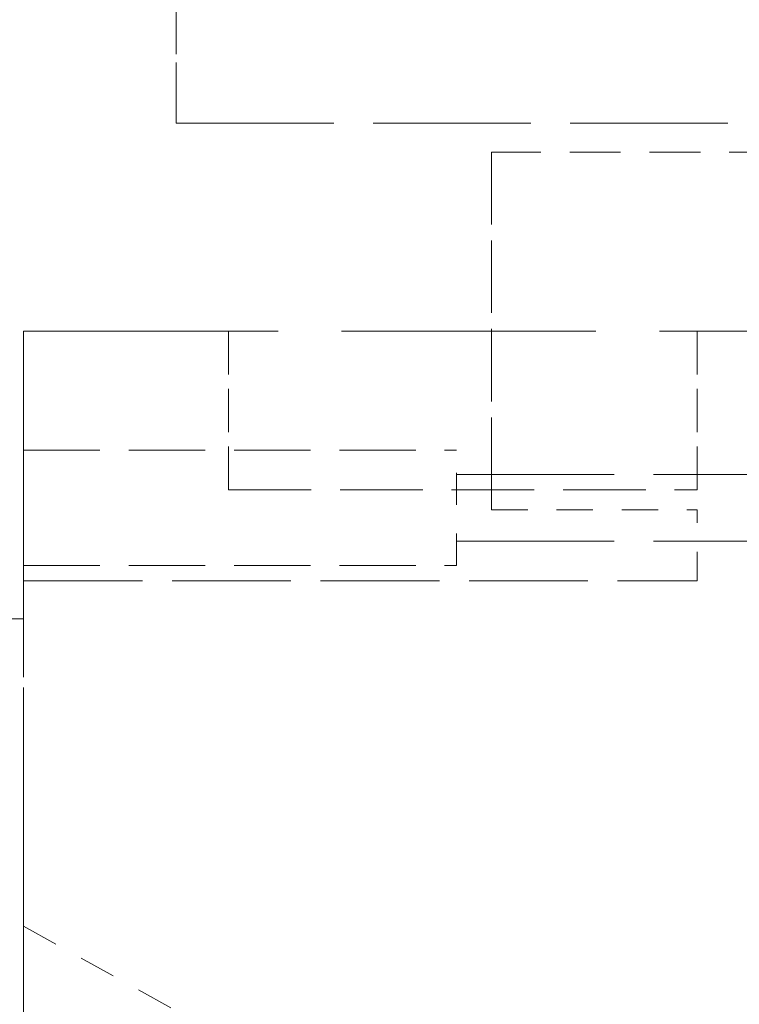
# Model space of a CAD drawing. Units: inches. Extents: x -203 to 107, y -132 to 105.
# Drawn here: x 81 to 84, y 7 to 11 of the extents above; entities that cross this region are included whole.
import ezdxf

# ---------------------------------------------------------------- set-up
doc = ezdxf.new("R2010")
doc.units = ezdxf.units.IN
doc.header["$LTSCALE"] = 4
doc.header["$MEASUREMENT"] = 0
doc.linetypes.add('DASHED', pattern=[0.2067, 0.1654, -0.0413])
doc.layers.add('Hidden (ANSI)', color=7, linetype='DASHED', lineweight=35)

msp = doc.modelspace()

# ---------------------------------------------------------------- linework, layer by layer
at = {"layer": 'Hidden (ANSI)', "color": 7, "lineweight": 0, "ltscale": 0.825472}
msp.add_line((81.6205, 10.3958), (84.058, 10.3958), dxfattribs=at)
at = {"layer": 'Hidden (ANSI)', "color": 7, "lineweight": 0, "ltscale": 0.453884}
msp.add_line((81.6205, 10.3958), (81.6205, 10.3958), dxfattribs=at)
at = {"layer": 'Hidden (ANSI)', "color": 7, "lineweight": 0}
for p, q in [((82.713, 10.2955), (82.713, 10.2955)), ((82.713, 10.2955), (82.713, 10.2955)), ((81.0925, 9.6755), (81.0925, 9.6755)), ((81.0925, 9.6755), (81.0925, 9.6755)), ((81.0925, 9.6755), (81.0925, 9.6755)), ((81.0925, 9.263), (81.0925, 9.263)), ((82.5925, 9.178), (82.5925, 9.178)), ((81.8025, 9.1255), (81.8025, 9.1255)), ((81.8025, 9.1255), (81.8025, 9.1255)), ((81.8025, 9.1255), (81.8025, 9.1255)), ((82.713, 9.0555), (82.713, 9.0555)), ((82.713, 9.0555), (82.713, 9.0555)), ((82.5925, 8.948), (82.5925, 8.948)), ((81.0925, 8.863), (81.0925, 8.863)), ((81.0925, 8.8105), (81.0925, 8.8105)), ((81.0925, 8.8105), (81.0925, 8.8105))]:
    msp.add_line(p, q, dxfattribs=at)
at = {"layer": 'Hidden (ANSI)', "color": 7, "lineweight": 0, "ltscale": 0.266558}
msp.add_line((83.713, 10.2955), (82.713, 10.2955), dxfattribs=at)
at = {"layer": 'Hidden (ANSI)', "color": 7, "lineweight": 0, "ltscale": 0.311889}
for p, q in [((82.713, 9.1255), (82.713, 10.2955)), ((82.713, 9.1255), (82.713, 10.2955)), ((82.713, 10.2955), (82.713, 9.1255)), ((82.713, 9.1255), (82.713, 10.2955)), ((82.713, 9.1255), (82.713, 10.2955)), ((82.713, 10.2955), (82.713, 9.1255))]:
    msp.add_line(p, q, dxfattribs=at)
at = {"layer": 'Hidden (ANSI)', "color": 7, "lineweight": 0, "ltscale": 0.163228}
for p, q in [((81.0925, 9.063), (81.0925, 9.6755)), ((81.0925, 9.6755), (81.0925, 9.063)), ((81.0925, 9.063), (81.0925, 9.6755)), ((81.0925, 9.6755), (81.0925, 9.063)), ((81.0925, 9.6755), (81.0925, 9.063)), ((81.0925, 9.063), (81.0925, 9.6755))]:
    msp.add_line(p, q, dxfattribs=at)
at = {"layer": 'Hidden (ANSI)', "color": 7, "lineweight": 0, "ltscale": 1.33193}
msp.add_line((81.0925, 9.6755), (85.0255, 9.6755), dxfattribs=at)
at = {"layer": 'Hidden (ANSI)', "color": 7, "lineweight": 0, "ltscale": 0.233225}
msp.add_line((81.0925, 9.6755), (81.0925, 9.6755), dxfattribs=at)
msp.add_line((81.0925, 9.6755), (81.0925, 9.6755), dxfattribs=at)
at = {"layer": 'Hidden (ANSI)', "color": 7, "lineweight": 0, "ltscale": 0.265758}
msp.add_line((81.0925, 9.6755), (81.0925, 8.6785), dxfattribs=at)
at = {"layer": 'Hidden (ANSI)', "color": 7, "lineweight": 0, "ltscale": 0.549881}
msp.add_line((81.0925, 7.613), (81.0925, 9.6755), dxfattribs=at)
at = {"layer": 'Hidden (ANSI)', "color": 7, "lineweight": 0, "ltscale": 0.146562}
for p, q in [((81.8025, 9.1255), (81.8025, 9.6755)), ((81.8025, 9.1255), (81.8025, 9.6755)), ((81.8025, 9.6755), (81.8025, 9.1255)), ((81.8025, 9.1255), (81.8025, 9.6755)), ((83.4255, 9.1255), (83.4255, 9.6755)), ((83.4255, 9.1255), (83.4255, 9.6755)), ((83.4255, 9.1255), (83.4255, 9.6755)), ((83.4255, 9.6755), (83.4255, 9.1255))]:
    msp.add_line(p, q, dxfattribs=at)
at = {"layer": 'Hidden (ANSI)', "color": 7, "lineweight": 0, "ltscale": 0.399886}
for p, q in [((81.0925, 9.263), (82.5925, 9.263)), ((81.0925, 8.863), (82.5925, 8.863))]:
    msp.add_line(p, q, dxfattribs=at)
at = {"layer": 'Hidden (ANSI)', "color": 7, "lineweight": 0, "ltscale": 0.823948}
for p, q in [((82.5925, 9.178), (85.0255, 9.178)), ((82.5925, 8.948), (85.0255, 8.948))]:
    msp.add_line(p, q, dxfattribs=at)
at = {"layer": 'Hidden (ANSI)', "color": 7, "lineweight": 0, "ltscale": 0.432685}
msp.add_line((81.8025, 9.1255), (83.4255, 9.1255), dxfattribs=at)
at = {"layer": 'Hidden (ANSI)', "color": 7, "lineweight": 0, "ltscale": 0.016566}
for p, q in [((82.713, 9.1255), (82.713, 9.063)), ((82.713, 9.063), (82.713, 9.1255)), ((82.713, 9.063), (82.713, 9.1255)), ((82.713, 9.1255), (82.713, 9.063)), ((82.713, 9.1255), (82.713, 9.063)), ((82.713, 9.063), (82.713, 9.1255))]:
    msp.add_line(p, q, dxfattribs=at)
at = {"layer": 'Hidden (ANSI)', "color": 7, "lineweight": 0, "ltscale": 0.189893}
msp.add_line((82.713, 9.0555), (83.4255, 9.0555), dxfattribs=at)
at = {"layer": 'Hidden (ANSI)', "color": 7, "lineweight": 0, "ltscale": 0.622012}
msp.add_line((81.0925, 8.8105), (83.4255, 8.8105), dxfattribs=at)
at = {"layer": 'Hidden (ANSI)', "color": 7, "lineweight": 0, "ltscale": 0.554014}
msp.add_line((79.0145, 8.6785), (81.0925, 8.6785), dxfattribs=at)
at = {"layer": 'Hidden (ANSI)', "color": 7, "lineweight": 0, "ltscale": 0.284024}
msp.add_line((81.0925, 7.613), (81.0925, 8.6785), dxfattribs=at)
at = {"layer": 'Hidden (ANSI)', "color": 7, "lineweight": 0, "ltscale": 0.192778}
msp.add_line((81.0925, 7.613), (81.7255, 7.263), dxfattribs=at)
msp.add_line((81.0925, 7.613), (81.7255, 7.263), dxfattribs=at)
at = {"layer": 'Hidden (ANSI)', "color": 7, "lineweight": 0, "ltscale": 1.219158}
msp.add_line((81.0925, 7.613), (81.0925, 4.013), dxfattribs=at)
at = {"layer": 'Hidden (ANSI)', "color": 7, "lineweight": 0, "ltscale": 0.318237}
for start_param, end_param in [(6.282733, 7.853982), (4.712381, 6.283169)]:
    msp.add_ellipse((81.6205, 11.1558), major_axis=(0, -0.76), ratio=0.000001, start_param=start_param, end_param=end_param, dxfattribs=at)
at = {"layer": 'Hidden (ANSI)', "color": 7, "lineweight": 0, "ltscale": 0.167446}
for centre, major_axis, start_param, end_param in [((81.0925, 9.063), (0, 0.2), 3.141607, 6.283199), ((81.0925, 9.063), (0, 0.2), 3.141553, 6.283145), ((82.5925, 9.063), (0, -0.2), 0.000115, 3.141708), ((82.5925, 9.063), (0, -0.2), 6.275644, 9.417237)]:
    msp.add_ellipse(centre, major_axis=major_axis, ratio=0.000001, start_param=start_param, end_param=end_param, dxfattribs=at)
at = {"layer": 'Hidden (ANSI)', "color": 7, "lineweight": 0, "ltscale": 0.105663}
for start_param in [6.282789, 6.277444, 6.282789]:
    msp.add_ellipse((81.0925, 9.063), major_axis=(0, -0.2525), ratio=0.000001, start_param=start_param, end_param=7.853982, dxfattribs=at)
at = {"layer": 'Hidden (ANSI)', "color": 7, "lineweight": 0, "ltscale": 0.0019}
for major_axis, start_param, end_param in [((0, -0.2525), 1.541089, 1.570796), ((0, 0.2525), 1.570796, 1.600504), ((0, 0.2525), 1.570796, 1.600504), ((0, -0.2525), 1.541089, 1.570796), ((0, -0.2525), 1.541089, 1.570796), ((0, 0.2525), 1.570796, 1.600504)]:
    msp.add_ellipse((82.713, 9.063), major_axis=major_axis, ratio=0.000001, start_param=start_param, end_param=end_param, dxfattribs=at)
at = {"layer": 'Hidden (ANSI)', "color": 7, "lineweight": 0, "ltscale": 0.103663}
for start_param in [6.283166, 6.283096, 6.28311]:
    msp.add_ellipse((83.4255, 9.063), major_axis=(0, -0.2525), ratio=0.000001, start_param=start_param, end_param=7.824274, dxfattribs=at)

doc.saveas('drawing.dxf')
